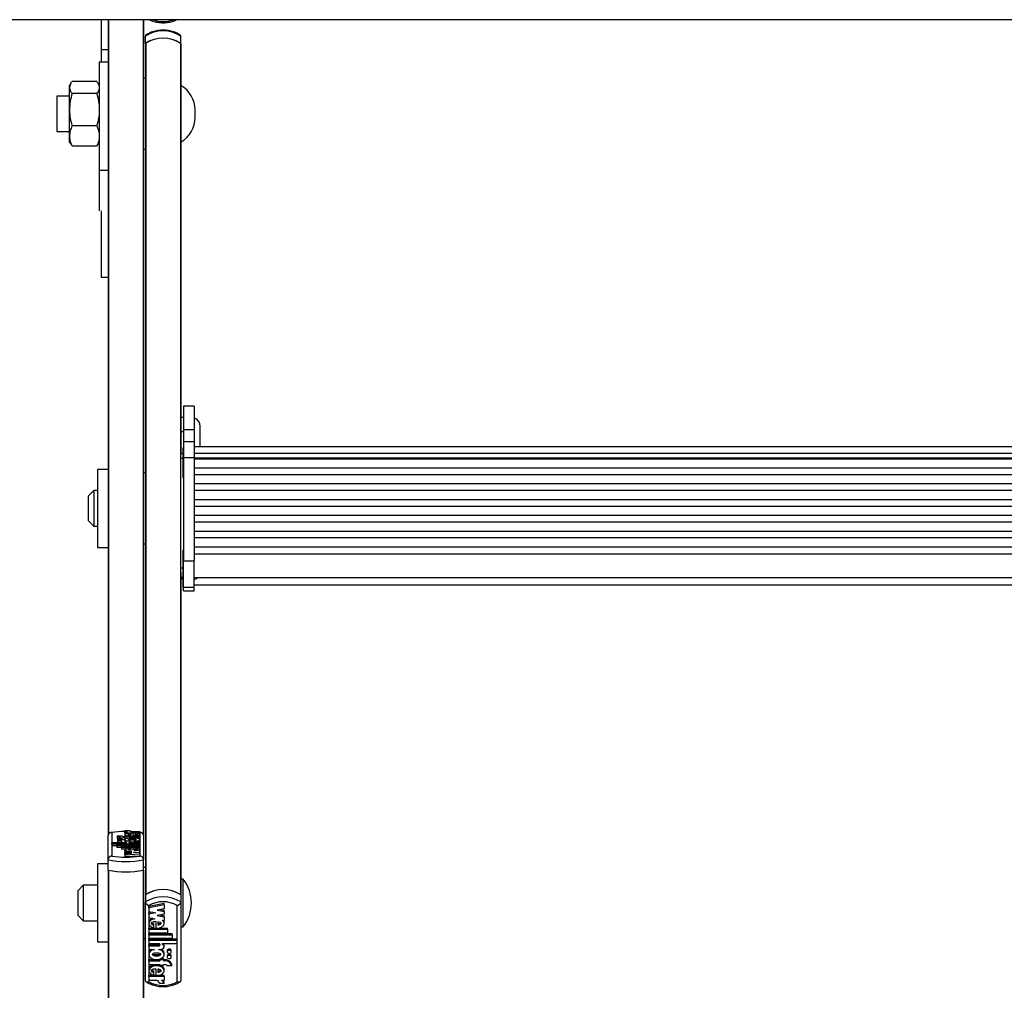
# Model space of a CAD drawing. Units: millimetres. Extents: x 5 to 415, y 4 to 293.
# Drawn here: x 38 to 56, y 175 to 194 of the extents above; entities that cross this region are included whole.
import ezdxf

# ---------------------------------------------------------------- set-up
doc = ezdxf.new("R2010")
doc.units = ezdxf.units.MM

msp = doc.modelspace()

# ---------------------------------------------------------------- linework, layer by layer
at = {"color": 7, "linetype": 'Continuous', "lineweight": 25}
for p, q in [((74.89513, 193.52527), (30.69513, 193.52527)), ((39.19513, 193.52527), (39.19513, 192.72852)), ((39.32846, 193.52527), (39.32846, 178.1719)), ((39.99513, 193.52527), (39.99513, 178.1719)), ((40.38247, 193.52502), (40.29247, 193.52502)), ((40.02846, 193.07895), (40.02846, 193.21395)), ((40.69513, 193.07895), (40.69513, 193.21395)), ((40.02846, 193.07895), (40.02846, 193.07249)), ((40.02846, 193.07249), (40.02846, 177.05925)), ((40.03503, 193.08343), (40.03503, 177.06373)), ((40.68855, 193.08343), (40.68855, 177.06373)), ((40.69513, 193.07249), (40.69513, 193.07895)), ((40.69513, 193.07249), (40.69513, 185.35187)), ((39.19513, 192.96573), (39.32846, 192.96573)), ((39.32846, 192.72852), (39.16179, 192.72852)), ((39.16179, 192.72852), (39.16179, 190.68489)), ((38.62526, 192.3292), (38.60179, 192.28854)), ((38.60179, 192.25077), (38.60179, 192.28854)), ((39.11416, 192.36459), (38.64943, 192.36459)), ((39.16179, 192.28854), (39.13832, 192.3292)), ((40.02846, 192.42188), (39.99513, 192.42188)), ((38.60179, 191.83226), (38.60179, 192.25077)), ((39.11416, 192.13695), (38.64943, 192.13695)), ((38.60179, 192.08854), (38.36179, 192.08854)), ((38.36179, 192.08854), (38.36179, 191.42188)), ((38.60179, 191.3367), (38.60179, 191.83226)), ((40.96626, 191.68631), (40.96626, 191.82411)), ((38.36179, 191.42188), (38.60179, 191.42188)), ((39.11416, 191.52757), (38.64943, 191.52757)), ((38.60179, 191.22188), (38.60179, 191.3367)), ((38.60179, 191.22188), (38.62526, 191.18122)), ((38.63014, 191.18227), (38.64943, 191.14583)), ((39.13345, 191.18227), (39.11416, 191.14583)), ((39.13832, 191.18122), (39.16179, 191.22188)), ((39.11416, 191.14583), (38.64943, 191.14583)), ((39.99513, 191.08854), (40.02846, 191.08854)), ((39.32846, 190.68489), (39.16179, 190.68489)), ((39.16179, 190.68489), (39.16179, 189.927)), ((39.19513, 189.927), (39.19513, 188.67352)), ((39.32846, 188.67352), (39.19513, 188.67352)), ((40.94846, 186.25483), (40.74846, 186.25483)), ((40.74846, 186.25483), (40.74846, 185.8119)), ((40.94846, 186.25483), (40.94846, 185.8119)), ((40.74846, 186.03928), (40.69513, 186.03928)), ((40.74846, 185.8119), (40.94846, 185.8119)), ((40.74846, 185.8119), (40.74846, 185.58849)), ((40.94846, 185.8119), (40.94846, 185.58849)), ((41.06179, 185.53928), (41.06179, 185.87262)), ((40.69513, 185.77728), (40.74846, 185.77728)), ((40.74846, 185.46799), (40.73513, 185.46799)), ((40.73513, 185.46799), (40.73513, 185.37365)), ((40.74846, 185.58849), (40.94846, 185.58849)), ((40.74846, 185.58849), (40.74846, 185.28575)), ((40.94846, 185.58849), (40.94846, 185.28575)), ((64.08179, 185.48818), (40.94846, 185.48818)), ((40.69513, 185.36151), (40.73513, 185.36151)), ((40.69513, 185.2742), (40.69513, 185.35187)), ((40.69513, 183.21049), (40.69513, 185.2742)), ((40.73513, 185.37365), (40.73513, 184.90799)), ((40.74846, 185.28575), (40.94846, 185.28575)), ((40.74846, 185.28575), (40.74846, 183.3435)), ((40.94846, 185.36724), (64.08179, 185.36724)), ((40.94846, 185.28575), (40.94846, 183.3435)), ((40.94846, 185.28165), (64.08179, 185.28165)), ((64.08179, 185.259), (40.94846, 185.259)), ((39.32846, 185.06368), (39.12846, 185.06368)), ((39.12846, 185.06368), (39.12846, 183.59701)), ((40.94846, 185.09266), (64.08179, 185.09266)), ((40.02846, 184.99701), (39.99513, 184.99701)), ((40.73513, 184.90799), (40.74846, 184.90799)), ((64.08179, 184.96186), (40.94846, 184.96186)), ((40.94846, 184.79552), (64.08179, 184.79552)), ((39.06179, 184.66368), (38.96179, 184.56368)), ((38.96179, 184.09701), (38.96179, 184.56368)), ((39.12846, 184.66368), (39.06179, 184.66368)), ((39.06179, 184.66368), (39.06179, 183.99701)), ((64.08179, 184.66472), (40.94846, 184.66472)), ((40.94846, 184.49838), (64.08179, 184.49838)), ((64.08179, 184.36757), (40.94846, 184.36757)), ((40.94846, 184.20123), (64.08179, 184.20123)), ((38.96179, 184.09701), (39.06179, 183.99701)), ((39.06179, 183.99701), (39.12846, 183.99701)), ((64.08179, 184.07043), (40.94846, 184.07043)), ((40.94846, 183.90409), (64.08179, 183.90409)), ((64.08179, 183.77329), (40.94846, 183.77329)), ((39.12846, 183.59701), (39.32846, 183.59701)), ((39.99513, 183.66368), (40.02846, 183.66368)), ((40.94846, 183.60695), (64.08179, 183.60695)), ((40.74846, 183.54443), (40.73513, 183.54443)), ((40.73513, 183.54443), (40.73513, 183.45009)), ((40.73513, 183.45009), (40.73513, 182.98443)), ((40.94846, 183.47587), (64.08179, 183.47587)), ((40.69513, 183.12498), (40.69513, 183.21049)), ((40.74846, 182.84806), (40.74846, 183.3435)), ((40.74846, 183.3435), (40.94846, 183.3435)), ((40.94846, 182.84806), (40.94846, 183.3435)), ((40.69513, 183.12498), (40.69513, 177.05925)), ((40.94846, 183.0311), (64.08179, 183.0311)), ((40.69513, 183.00982), (40.73513, 183.00982)), ((40.73513, 182.98443), (40.74846, 182.98443)), ((40.73513, 182.98443), (40.73513, 182.84545)), ((40.73513, 182.84545), (40.74846, 182.84545)), ((40.74846, 182.84806), (40.94846, 182.84806)), ((40.74846, 182.77671), (40.74846, 182.84806)), ((40.94846, 182.89212), (64.08179, 182.89212)), ((40.94846, 182.77671), (40.94846, 182.84806)), ((40.74846, 182.77671), (40.94846, 182.77671)), ((39.39513, 178.22997), (39.39513, 177.78828)), ((39.64111, 178.26647), (39.73111, 178.26647)), ((39.64111, 178.26647), (39.64111, 178.23401)), ((39.64111, 178.23401), (39.64134, 178.23238)), ((39.64134, 178.22607), (39.64134, 178.24786)), ((39.64134, 178.24786), (39.69214, 178.24786)), ((39.64134, 178.22607), (39.92714, 178.22607)), ((39.64134, 178.22607), (39.64134, 178.19361)), ((39.76234, 178.18257), (39.76234, 178.20078)), ((39.77952, 178.24786), (39.76701, 178.24865)), ((39.77128, 178.24786), (39.92714, 178.24786)), ((39.7911, 178.21961), (39.7911, 178.18211)), ((39.83527, 178.21776), (39.83527, 178.20028)), ((39.83527, 178.20028), (39.83527, 178.18365)), ((39.92714, 178.22607), (39.92714, 178.24786)), ((39.92714, 178.22607), (39.92714, 178.19361)), ((39.92846, 177.78828), (39.92846, 178.22997)), ((39.32846, 177.71651), (39.32846, 178.1719)), ((39.39975, 178.0143), (39.39975, 178.03476)), ((39.67992, 178.03476), (39.39975, 178.03476)), ((39.92714, 178.0143), (39.39975, 178.0143)), ((39.39975, 178.0143), (39.39975, 177.98184)), ((39.58965, 178.16234), (39.49909, 178.16234)), ((39.49909, 178.16234), (39.49909, 178.12988)), ((39.50634, 178.11254), (39.50634, 178.08252)), ((39.50634, 178.08252), (39.50634, 178.05006)), ((39.58434, 178.08252), (39.58434, 178.11254)), ((39.58434, 178.05006), (39.58434, 178.08252)), ((39.65334, 178.1562), (39.63534, 178.1562)), ((39.65334, 178.13437), (39.63534, 178.13437)), ((39.63534, 178.13437), (39.63534, 178.10191)), ((39.64134, 178.19573), (39.64134, 178.1562)), ((39.64134, 178.10159), (39.64134, 178.06101)), ((39.64134, 178.05182), (39.64134, 178.03476)), ((39.64352, 178.0651), (39.64483, 178.05975)), ((39.65334, 178.1562), (39.65334, 178.16234)), ((39.65334, 178.16234), (39.72534, 178.16234)), ((39.65334, 178.12823), (39.65334, 178.13437)), ((39.65334, 178.12823), (39.65334, 178.10832)), ((39.65334, 178.12823), (39.72534, 178.12823)), ((39.67992, 178.03476), (39.67992, 178.03691)), ((39.74749, 178.06888), (39.71634, 178.06888)), ((39.72534, 178.1562), (39.72534, 178.16234)), ((39.92714, 178.1562), (39.72534, 178.1562)), ((39.92714, 178.13437), (39.72534, 178.13437)), ((39.72534, 178.12823), (39.72534, 178.13437)), ((39.92714, 178.03476), (39.76024, 178.03476)), ((39.92714, 178.04841), (39.76113, 178.04841)), ((39.92714, 178.06888), (39.82099, 178.06888)), ((39.92714, 178.10191), (39.92504, 178.10191)), ((39.92714, 178.1562), (39.92714, 178.19573)), ((39.92714, 178.13437), (39.92714, 178.1562)), ((39.92714, 178.13437), (39.92714, 178.10191)), ((39.92714, 178.06888), (39.92714, 178.10159)), ((39.92714, 178.04841), (39.92714, 178.06888)), ((39.92714, 178.04841), (39.92714, 178.03476)), ((39.92714, 178.0143), (39.92714, 178.03476)), ((39.92714, 178.0143), (39.92714, 178.00338)), ((39.99513, 178.1719), (39.99513, 177.71651)), ((39.48914, 177.98184), (39.39975, 177.98184)), ((39.92714, 178.00338), (39.48914, 178.00338)), ((39.48914, 177.98292), (39.48914, 178.00338)), ((39.48914, 177.98292), (39.48914, 177.95046)), ((39.92714, 177.98292), (39.48914, 177.98292)), ((39.57914, 177.95046), (39.48914, 177.95046)), ((39.57914, 177.95153), (39.57914, 177.972)), ((39.92714, 177.972), (39.57914, 177.972)), ((39.92714, 177.95153), (39.57914, 177.95153)), ((39.57914, 177.95153), (39.57914, 177.91907)), ((39.64134, 177.91907), (39.57914, 177.91907)), ((39.64134, 177.92148), (39.64134, 177.90103)), ((39.64134, 177.87872), (39.64134, 177.90103)), ((39.67853, 177.89878), (39.64134, 177.90103)), ((39.77138, 177.87085), (39.64134, 177.87872)), ((39.64134, 177.87872), (39.64134, 177.86298)), ((39.64134, 177.86298), (39.77138, 177.87085)), ((39.64134, 177.84802), (39.64134, 177.86298)), ((39.77138, 177.84015), (39.64134, 177.84802)), ((39.64134, 177.84802), (39.64134, 177.83228)), ((39.64134, 177.83228), (39.77138, 177.84015)), ((39.64134, 177.80986), (39.64134, 177.83228)), ((39.64134, 177.80986), (39.92714, 177.82716)), ((39.76234, 177.90834), (39.76234, 177.92651)), ((39.7911, 177.94511), (39.7911, 177.90787)), ((39.83527, 177.91907), (39.7911, 177.91907)), ((39.7971, 177.85544), (39.92714, 177.86331)), ((39.92714, 177.84757), (39.7971, 177.85544)), ((39.92714, 177.88373), (39.81631, 177.89044)), ((39.83527, 177.94327), (39.83527, 177.92598)), ((39.83527, 177.92598), (39.83527, 177.90941)), ((39.92714, 177.98292), (39.92714, 178.00338)), ((39.92714, 177.98292), (39.92714, 177.972)), ((39.92714, 177.95153), (39.92714, 177.972)), ((39.92714, 177.95153), (39.92714, 177.91907)), ((39.92714, 177.88373), (39.92714, 177.92148)), ((39.92714, 177.86331), (39.92714, 177.88373)), ((39.92714, 177.86331), (39.92714, 177.84757)), ((39.92714, 177.82716), (39.92714, 177.84757)), ((39.92714, 177.82716), (39.92714, 177.7947)), ((39.32846, 177.52175), (39.32846, 177.71651)), ((39.64134, 177.80986), (39.64134, 177.7774)), ((39.64134, 177.7774), (39.92714, 177.7947)), ((39.99513, 177.52175), (39.99513, 177.71651)), ((39.32846, 177.63882), (39.12846, 177.63882)), ((39.12846, 177.63882), (39.12846, 176.17215)), ((39.32846, 177.52175), (39.32846, 160.03524)), ((40.02846, 177.57215), (39.99513, 177.57215)), ((39.99513, 177.52175), (39.99513, 160.03524)), ((40.74179, 177.35549), (40.69513, 177.35549)), ((40.74179, 176.7363), (40.74179, 177.35549)), ((38.86179, 177.23882), (38.76179, 177.13882)), ((38.76179, 176.67215), (38.76179, 177.13882)), ((39.12846, 177.23882), (38.86179, 177.23882)), ((38.86179, 177.23882), (38.86179, 176.57215)), ((40.02846, 177.05925), (40.02846, 176.92426)), ((40.02846, 175.44674), (40.02846, 176.92426)), ((40.69513, 177.05925), (40.69513, 176.92426)), ((40.69513, 176.92426), (40.69513, 175.44674)), ((40.09513, 176.85704), (40.09513, 175.42396)), ((40.38224, 176.89235), (40.09645, 176.83623)), ((40.38224, 176.86985), (40.09645, 176.81373)), ((40.09645, 176.81373), (40.09645, 176.83623)), ((40.09645, 176.81373), (40.09645, 176.74749)), ((40.09645, 176.74749), (40.22649, 176.72195)), ((40.1692, 176.7332), (40.09645, 176.71891)), ((40.22649, 176.72195), (40.09645, 176.69641)), ((40.09645, 176.69641), (40.09645, 176.71891)), ((40.38224, 176.79712), (40.2522, 176.77158)), ((40.2522, 176.77158), (40.38224, 176.74604)), ((40.30948, 176.78283), (40.38224, 176.76854)), ((40.38224, 176.86985), (40.38224, 176.89235)), ((40.38224, 176.86985), (40.38224, 176.79712)), ((40.38224, 176.74604), (40.38224, 176.76854)), ((40.38224, 176.74604), (40.38224, 176.69751)), ((40.62846, 175.42396), (40.62846, 176.85704)), ((40.74179, 176.45549), (40.74179, 176.7363)), ((38.76179, 176.67215), (38.86179, 176.57215)), ((38.86179, 176.57215), (39.12846, 176.57215)), ((40.09645, 176.69641), (40.09645, 176.63017)), ((40.09645, 176.63017), (40.20727, 176.60841)), ((40.09645, 176.54616), (40.09645, 176.51804)), ((40.23249, 176.43102), (40.23249, 176.55184)), ((40.38224, 176.69751), (40.2522, 176.67197)), ((40.2522, 176.67197), (40.38224, 176.64643)), ((40.26124, 176.55033), (40.26124, 176.49137)), ((40.30948, 176.68322), (40.38224, 176.66893)), ((40.34505, 176.58135), (40.38224, 176.57405)), ((40.38224, 176.64643), (40.38224, 176.66893)), ((40.38224, 176.64643), (40.38224, 176.57405)), ((40.38224, 176.51804), (40.38224, 176.54616)), ((40.09645, 176.43268), (40.23249, 176.43268)), ((40.09645, 176.41018), (40.09645, 176.43268)), ((40.09645, 176.41018), (40.09645, 176.34377)), ((40.09645, 176.41018), (40.44445, 176.41018)), ((40.18831, 176.49308), (40.18831, 176.51558)), ((40.18831, 176.43698), (40.18831, 176.49308)), ((40.25785, 176.43268), (40.44445, 176.43268)), ((40.44445, 176.41018), (40.44445, 176.43268)), ((40.44445, 176.41018), (40.44445, 176.34377)), ((40.69513, 176.45549), (40.74179, 176.45549)), ((39.12846, 176.17215), (39.32846, 176.17215)), ((39.99513, 176.23882), (40.02846, 176.23882)), ((40.09645, 176.34377), (40.44445, 176.34377)), ((40.09645, 176.33086), (40.53445, 176.33086)), ((40.09645, 176.30836), (40.09645, 176.33086)), ((40.09645, 176.30836), (40.53445, 176.30836)), ((40.09645, 176.30836), (40.09645, 176.24195)), ((40.09645, 176.24195), (40.53445, 176.24195)), ((40.09645, 176.22904), (40.62383, 176.22904)), ((40.09645, 176.20654), (40.09645, 176.22904)), ((40.09645, 176.20654), (40.09645, 176.14014)), ((40.09645, 176.20654), (40.62383, 176.20654)), ((40.53445, 176.30836), (40.53445, 176.33086)), ((40.53445, 176.30836), (40.53445, 176.24195)), ((40.62383, 176.20654), (40.62383, 176.22904)), ((40.62383, 176.20654), (40.62383, 176.14014)), ((40.09645, 176.14014), (40.26335, 176.14014)), ((40.09645, 176.11836), (40.26245, 176.11836)), ((40.09645, 176.09586), (40.09645, 176.11836)), ((40.09645, 176.09586), (40.09645, 176.02946)), ((40.09645, 176.09586), (40.26245, 176.09586)), ((40.09645, 176.02946), (40.20259, 176.02946)), ((40.26245, 176.09586), (40.26245, 176.11836)), ((40.2761, 176.02946), (40.30724, 176.02946)), ((40.34366, 176.14014), (40.62383, 176.14014)), ((40.34366, 176.14014), (40.34366, 176.13318)), ((40.38225, 176.0848), (40.38225, 176.1073)), ((40.43924, 176.00769), (40.43924, 175.98519)), ((40.51724, 175.98519), (40.51724, 176.00769)), ((40.09645, 175.9618), (40.09645, 175.93368)), ((40.09645, 175.83946), (40.29824, 175.83946)), ((40.09645, 175.81696), (40.09645, 175.83946)), ((40.09645, 175.81696), (40.09645, 175.74613)), ((40.09645, 175.81696), (40.29824, 175.81696)), ((40.29824, 175.83688), (40.29824, 175.84992)), ((40.37024, 175.83688), (40.29824, 175.83688)), ((40.29824, 175.83688), (40.29824, 175.81696)), ((40.37024, 175.85938), (40.32172, 175.85938)), ((40.37024, 175.83688), (40.37024, 175.85938)), ((40.37024, 175.83946), (40.38824, 175.83946)), ((40.37024, 175.83688), (40.37024, 175.81696)), ((40.37024, 175.81696), (40.38824, 175.81696)), ((40.38224, 175.93368), (40.38224, 175.9618)), ((40.38824, 175.81696), (40.38824, 175.83946)), ((40.43924, 175.91029), (40.43924, 175.88779)), ((40.51724, 175.88779), (40.51724, 175.91029)), ((40.09645, 175.74613), (40.29824, 175.74613)), ((40.09645, 175.65634), (40.09645, 175.62822)), ((40.18831, 175.60311), (40.18831, 175.62561)), ((40.23249, 175.54039), (40.23249, 175.66208)), ((40.26124, 175.66056), (40.26124, 175.6015)), ((40.29824, 175.74613), (40.29824, 175.72621)), ((40.37024, 175.72621), (40.29824, 175.72621)), ((40.37024, 175.74613), (40.38824, 175.74613)), ((40.37024, 175.74613), (40.37024, 175.72621)), ((40.38224, 175.62822), (40.38224, 175.65634)), ((40.43393, 175.72621), (40.52449, 175.72621)), ((40.52449, 175.72621), (40.52449, 175.74871)), ((40.23249, 175.54193), (40.09645, 175.54193)), ((40.09645, 175.51943), (40.09645, 175.54193)), ((40.38224, 175.51943), (40.09645, 175.51943)), ((40.09645, 175.51943), (40.09645, 175.44872)), ((40.2523, 175.44872), (40.09645, 175.44872)), ((40.18831, 175.5464), (40.18831, 175.60311)), ((40.38224, 175.54193), (40.2494, 175.54193)), ((40.38224, 175.44872), (40.33144, 175.44872)), ((40.38224, 175.51943), (40.38224, 175.54193)), ((40.38224, 175.51943), (40.38224, 175.44872)), ((40.38247, 175.38836), (40.29247, 175.38836)), ((40.38247, 175.38836), (40.38247, 175.41086))]:
    msp.add_line(p, q, dxfattribs=at)
at = {"color": 8, "linetype": 'Continuous', "lineweight": 25}
for p, q in [((39.33503, 193.52527), (39.33503, 178.19907)), ((39.98855, 193.52527), (39.98855, 178.19911)), ((40.69513, 185.2742), (40.73513, 185.2742)), ((40.69513, 183.21049), (40.73513, 183.21049)), ((40.69513, 183.0367), (40.73513, 183.0367)), ((39.76113, 178.04841), (39.76113, 178.03476)), ((39.33503, 177.52037), (39.33503, 160.06241)), ((39.98855, 177.52037), (39.98855, 160.06245))]:
    msp.add_line(p, q, dxfattribs=at)
at = {"color": 7, "linetype": 'Continuous', "lineweight": 25, "flags": 128}
for points in [[(41.05281, 185.48531), (41.05859, 185.50677), (41.06179, 185.53928)], [(39.64111, 178.26647), (39.64192, 178.26358), (39.64449, 178.26075), (39.6488, 178.25804), (39.65475, 178.25548), (39.66222, 178.25314), (39.67106, 178.25107), (39.6811, 178.2493), (39.69214, 178.24786)], [(39.73111, 178.26647), (39.73172, 178.26379), (39.73368, 178.26114), (39.73697, 178.25856), (39.74155, 178.25609), (39.74736, 178.25375), (39.75432, 178.25158), (39.76233, 178.24961), (39.77128, 178.24786)], [(39.58434, 178.11254), (39.58138, 178.11593), (39.57292, 178.11881), (39.56027, 178.12073), (39.54534, 178.12141), (39.53042, 178.12073), (39.51777, 178.11881), (39.50931, 178.11593), (39.50634, 178.11254), (39.50931, 178.10914), (39.51777, 178.10627), (39.53042, 178.10434), (39.54534, 178.10367), (39.56027, 178.10434), (39.57292, 178.10627), (39.58138, 178.10914), (39.58434, 178.11254)], [(39.58434, 178.08252), (39.58138, 178.08591), (39.57292, 178.08879), (39.56027, 178.09071), (39.54534, 178.09139), (39.53042, 178.09071), (39.51777, 178.08879), (39.50931, 178.08591), (39.50634, 178.08252), (39.50931, 178.07913), (39.51777, 178.07625), (39.53042, 178.07433), (39.54534, 178.07365), (39.56027, 178.07433), (39.57292, 178.07625), (39.58138, 178.07913), (39.58434, 178.08252)], [(39.71634, 178.06888), (39.69209, 178.06796), (39.67044, 178.06531), (39.65372, 178.06121), (39.64374, 178.0561), (39.64155, 178.05053), (39.64741, 178.0451), (39.66067, 178.04039), (39.67992, 178.03691)], [(40.30724, 176.02946), (40.3315, 176.03243), (40.35315, 176.04103), (40.36986, 176.05434), (40.37985, 176.07092), (40.38203, 176.08899), (40.37617, 176.10661), (40.36291, 176.12189), (40.34366, 176.13318)], [(40.51724, 176.00769), (40.51427, 176.0187), (40.50582, 176.02803), (40.49316, 176.03427), (40.47824, 176.03646), (40.46331, 176.03427), (40.45066, 176.02803), (40.44221, 176.0187), (40.43924, 176.00769)], [(40.43924, 175.98519), (40.44221, 175.97417), (40.45066, 175.96484), (40.46331, 175.9586), (40.47824, 175.95641), (40.49316, 175.9586), (40.50582, 175.96484), (40.51427, 175.97417), (40.51724, 175.98519), (40.51427, 175.9962), (40.50582, 176.00553), (40.49316, 176.01177), (40.47824, 176.01396), (40.46331, 176.01177), (40.45066, 176.00553), (40.44221, 175.9962), (40.43924, 175.98519)], [(40.51724, 175.91029), (40.51427, 175.9213), (40.50582, 175.93064), (40.49316, 175.93688), (40.47824, 175.93907), (40.46331, 175.93688), (40.45066, 175.93064), (40.44221, 175.9213), (40.43924, 175.91029), (40.43924, 175.91029)], [(40.43924, 175.88779), (40.44221, 175.87678), (40.45066, 175.86745), (40.46331, 175.86121), (40.47824, 175.85902), (40.49316, 175.86121), (40.50582, 175.86745), (40.51427, 175.87678), (40.51724, 175.88779), (40.51427, 175.89881), (40.50582, 175.90814), (40.49316, 175.91438), (40.47824, 175.91657), (40.46331, 175.91438), (40.45066, 175.90814), (40.44221, 175.89881), (40.43924, 175.88779)]]:
    msp.add_lwpolyline(points, dxfattribs=at)
at = {"color": 8, "linetype": 'Continuous', "lineweight": 25}
msp.add_arc((40.36179, 194.03962), 0.5498, 249.312373, 290.687627, dxfattribs=at)
at = {"color": 7, "linetype": 'Continuous', "lineweight": 25}
for centre, radius, start, end in [((40.36179, 192.69963), 0.61289, 57.052465, 122.947535), ((40.36179, 192.56464), 0.61289, 57.052465, 122.947535), ((40.04189, 193.07186), 0.01345, 120.687593, 177.307585), ((40.36179, 192.56243), 0.61499, 57.90485, 122.09515), ((40.68169, 193.07186), 0.01345, 2.692415, 59.312407), ((40.43293, 191.82411), 0.53333, 0, 60.552895), ((40.43293, 191.68631), 0.53333, 299.447105, 0), ((40.89513, 185.87262), 0.16667, 0, 71.337075), ((40.89513, 183.14711), 0.16667, 288.662925, 315.886187), ((39.64743, 176.76852), 1.48307, 90.243972, 99.794979), ((39.60728, 178.34352), 0.21102, 239.156129, 277.641806), ((39.52645, 178.1504), 0.03419, 216.873709, 250.634743), ((39.54534, 178.1155), 0.07618, 239.205439, 300.794561), ((39.63421, 178.65778), 0.55588, 264.853526, 270.117166), ((39.63044, 178.29279), 0.13668, 252.637058, 272.056962), ((39.66179, 179.5036), 1.81791, 259.434396, 280.565604), ((39.66179, 179.38012), 1.61402, 260.490063, 279.509937), ((39.66179, 179.30884), 1.81791, 259.434396, 280.565604), ((39.66179, 179.32375), 1.83274, 259.729716, 280.270284), ((40.16276, 176.90549), 0.73333, 322.147097, 37.852903), ((40.36179, 176.54493), 0.61289, 57.052465, 122.947535), ((40.36179, 176.54273), 0.61499, 57.90485, 122.09515), ((40.36179, 176.40994), 0.61289, 57.052465, 122.947535), ((40.36179, 176.39284), 0.53535, 60.124535, 119.875465), ((40.33624, 176.10648), 0.04601, 1.019517, 47.019198), ((40.40172, 175.71205), 0.12813, 16.6272, 96.040164), ((40.40172, 175.68955), 0.12813, 16.6272, 96.040164), ((40.3906, 175.68917), 0.05701, 40.519112, 92.36959), ((40.36179, 175.88817), 0.53535, 240.124535, 299.875465), ((40.22166, 175.38479), 0.0709, 2.890739, 64.395706), ((40.31461, 175.38275), 0.06809, 4.73017, 75.689592), ((40.3264, 175.40992), 0.05608, 0.965113, 43.793558)]:
    msp.add_arc(centre, radius, start, end, dxfattribs=at)
for points, knots in [([(40.10839, 193.52527), (40.12669, 193.51652), (40.17388, 193.49394), (40.26041, 193.4743), (40.36194, 193.46554), (40.46367, 193.47438), (40.55011, 193.49401), (40.59705, 193.51664), (40.61496, 193.52527)], [0, 0, 0, 0, 0.12020982, 0.31007204, 0.50035348, 0.69097859, 0.88208238, 1, 1, 1, 1]), ([(40.04003, 193.23542), (40.03854, 193.23437), (40.03517, 193.23197), (40.03156, 193.22703), (40.02894, 193.22095), (40.02862, 193.2163), (40.02846, 193.21395)], [0, 0, 0, 0, 0.20825112, 0.47363241, 0.7339294, 1, 1, 1, 1]), ([(40.69068, 193.23064), (40.67646, 193.24), (40.63638, 193.26637), (40.5605, 193.29923), (40.46346, 193.32348), (40.36164, 193.3316), (40.25961, 193.32342), (40.1619, 193.29888), (40.08626, 193.26585), (40.0465, 193.23961), (40.0329, 193.23064)], [0, 0, 0, 0, 0.07733822, 0.21782768, 0.35882092, 0.50012548, 0.64168524, 0.78360047, 0.9259733, 1, 1, 1, 1]), ([(40.69513, 193.21395), (40.69497, 193.21625), (40.69465, 193.2209), (40.69207, 193.22695), (40.68844, 193.23194), (40.68507, 193.23434), (40.68355, 193.23542)], [0, 0, 0, 0, 0.26020744, 0.52623522, 0.78629758, 1, 1, 1, 1]), ([(38.64943, 192.36459), (38.64224, 192.35503), (38.61432, 192.31793), (38.60713, 192.27939), (38.60179, 192.25077)], [0, 0, 0, 0, 0.25755135, 1, 1, 1, 1]), ([(39.11416, 192.36459), (39.12135, 192.35503), (39.14927, 192.31793), (39.15646, 192.27939), (39.16179, 192.25077)], [0, 0, 0, 0, 0.25755135, 1, 1, 1, 1]), ([(38.60179, 192.25077), (38.6025, 192.24042), (38.60513, 192.20189), (38.63072, 192.16438), (38.64943, 192.13695)], [0, 0, 0, 0, 0.26863361, 1, 1, 1, 1]), ([(38.64943, 192.13695), (38.63611, 192.08746), (38.60924, 191.98759), (38.60429, 191.88435), (38.60179, 191.83226)], [0, 0, 0, 0, 0.49545796, 1, 1, 1, 1]), ([(39.16179, 192.25077), (39.16108, 192.24042), (39.15845, 192.20189), (39.13287, 192.16438), (39.11416, 192.13695)], [0, 0, 0, 0, 0.268633605, 1, 1, 1, 1]), ([(39.11416, 192.13695), (39.12747, 192.08746), (39.15434, 191.98759), (39.15929, 191.88435), (39.16179, 191.83226)], [0, 0, 0, 0, 0.49545796, 1, 1, 1, 1]), ([(38.60179, 191.83226), (38.60185, 191.82503), (38.60228, 191.77034), (38.61268, 191.66722), (38.6371, 191.5744), (38.64943, 191.52757)], [0, 0, 0, 0, 0.07008577, 0.53078223, 1, 1, 1, 1]), ([(39.16179, 191.83226), (39.16174, 191.82503), (39.1613, 191.77034), (39.1509, 191.66722), (39.12648, 191.5744), (39.11416, 191.52757)], [0, 0, 0, 0, 0.07008577, 0.53078223, 1, 1, 1, 1]), ([(38.64943, 191.52757), (38.63611, 191.49657), (38.60924, 191.434), (38.60429, 191.36933), (38.60179, 191.3367)], [0, 0, 0, 0, 0.495457963, 1, 1, 1, 1]), ([(39.11416, 191.52757), (39.12747, 191.49657), (39.15434, 191.434), (39.15929, 191.36933), (39.16179, 191.3367)], [0, 0, 0, 0, 0.49545796, 1, 1, 1, 1]), ([(38.60179, 191.3367), (38.60185, 191.33217), (38.60228, 191.29791), (38.61268, 191.23331), (38.6371, 191.17517), (38.64943, 191.14583)], [0, 0, 0, 0, 0.070085768, 0.530782234, 1, 1, 1, 1]), ([(39.16179, 191.3367), (39.16174, 191.33217), (39.1613, 191.29791), (39.1509, 191.23331), (39.12648, 191.17517), (39.11416, 191.14583)], [0, 0, 0, 0, 0.07008577, 0.53078223, 1, 1, 1, 1]), ([(39.39513, 178.22997), (39.39498, 178.22999), (39.39154, 178.23035), (39.38474, 178.23054), (39.37476, 178.2293), (39.36489, 178.22642), (39.35578, 178.22192), (39.3477, 178.21599), (39.341, 178.209), (39.33552, 178.20087), (39.33155, 178.19193), (39.32895, 178.18218), (39.32862, 178.17536), (39.32846, 178.1719)], [0, 0, 0, 0, 0.004368, 0.10382767, 0.20518091, 0.31057081, 0.4184983, 0.51623268, 0.61634909, 0.71092371, 0.80802814, 0.90260849, 1, 1, 1, 1]), ([(39.7911, 178.21961), (39.7733, 178.21939), (39.73823, 178.21895), (39.6911, 178.21371), (39.65653, 178.20558), (39.63913, 178.19537), (39.64265, 178.18458), (39.66581, 178.17488), (39.70519, 178.16764), (39.75473, 178.16367), (39.80824, 178.16345), (39.85847, 178.16708), (39.89927, 178.17398), (39.92424, 178.18349), (39.93004, 178.19425), (39.91455, 178.20453), (39.8819, 178.21318), (39.85112, 178.2162), (39.83527, 178.21776)], [0, 0, 0, 0, 0.06744995, 0.13296908, 0.19468393, 0.25338037, 0.31101957, 0.37053394, 0.43348133, 0.49990599, 0.56747322, 0.63413497, 0.69749913, 0.75731132, 0.81502865, 0.87349335, 0.93483042, 1, 1, 1, 1]), ([(39.76234, 178.20078), (39.74622, 178.20012), (39.72397, 178.19921), (39.70326, 178.19572), (39.69729, 178.19346), (39.69558, 178.19167), (39.69729, 178.18988), (39.70325, 178.18762), (39.72397, 178.18413), (39.74622, 178.18323), (39.76234, 178.18257)], [0, 0, 0, 0, 0.29250446, 0.40388021, 0.45364472, 0.50007894, 0.54650417, 0.59625237, 0.70758828, 1, 1, 1, 1]), ([(39.7911, 178.18211), (39.81284, 178.18241), (39.84295, 178.18283), (39.87406, 178.18613), (39.88458, 178.18864), (39.88842, 178.19051), (39.8888, 178.19221), (39.88635, 178.19414), (39.87752, 178.19667), (39.85919, 178.19894), (39.84377, 178.1998), (39.83527, 178.20028)], [0, 0, 0, 0, 0.35267237, 0.48838409, 0.54622161, 0.59890351, 0.63232698, 0.6664975, 0.74088463, 0.85716412, 1, 1, 1, 1]), ([(39.99513, 178.1719), (39.99497, 178.17526), (39.99465, 178.18208), (39.9921, 178.19176), (39.98811, 178.20079), (39.98269, 178.20887), (39.97594, 178.21593), (39.96794, 178.22183), (39.95877, 178.22639), (39.94897, 178.22928), (39.93891, 178.23053), (39.9321, 178.23036), (39.9286, 178.22999), (39.92846, 178.22997)], [0, 0, 0, 0, 0.09456794, 0.19197175, 0.28651781, 0.3836509, 0.48135104, 0.58150181, 0.68685801, 0.79481927, 0.8942664, 0.99563201, 1, 1, 1, 1]), ([(39.82099, 178.06888), (39.83708, 178.07014), (39.86871, 178.07263), (39.90511, 178.08058), (39.92623, 178.09053), (39.92904, 178.10151), (39.91264, 178.11189), (39.88013, 178.12043), (39.83524, 178.12587), (39.78424, 178.12789), (39.73324, 178.12587), (39.68835, 178.12043), (39.65584, 178.11189), (39.63944, 178.10151), (39.64225, 178.09053), (39.66337, 178.08058), (39.69977, 178.07263), (39.7314, 178.07014), (39.74749, 178.06888)], [0, 0, 0, 0, 0.06481412, 0.12741987, 0.1881607, 0.24781267, 0.30814648, 0.37015103, 0.43443872, 0.5, 0.56556128, 0.62984897, 0.69185352, 0.75218733, 0.8118393, 0.87258013, 0.93518588, 1, 1, 1, 1]), ([(39.71034, 178.09753), (39.7107, 178.09684), (39.71142, 178.0954), (39.71848, 178.09265), (39.73358, 178.08982), (39.75749, 178.08793), (39.78424, 178.08731), (39.81101, 178.08793), (39.83486, 178.08982), (39.85011, 178.09265), (39.85689, 178.0954), (39.85874, 178.09753), (39.85689, 178.09966), (39.85011, 178.1024), (39.83486, 178.10524), (39.81101, 178.10713), (39.78424, 178.10775), (39.75749, 178.10713), (39.73358, 178.10524), (39.71848, 178.1024), (39.71142, 178.09966), (39.7107, 178.09822), (39.71034, 178.09753)], [0, 0, 0, 0, 0.0243519, 0.05042335, 0.10938111, 0.17693615, 0.25, 0.32306385, 0.39061889, 0.44957665, 0.4756481, 0.5, 0.5243519, 0.55042335, 0.60938111, 0.67693615, 0.75, 0.82306385, 0.89061889, 0.94957665, 0.9756481, 1, 1, 1, 1]), ([(39.76113, 178.04841), (39.75571, 178.04833), (39.74499, 178.04816), (39.73168, 178.04697), (39.72254, 178.04531), (39.71722, 178.04358), (39.7152, 178.04178), (39.71634, 178.04015), (39.72031, 178.03828), (39.72955, 178.03632), (39.74418, 178.03501), (39.75484, 178.03484), (39.76024, 178.03476)], [0, 0, 0, 0, 0.13707678, 0.27081088, 0.35387003, 0.43053369, 0.50162361, 0.5546151, 0.61011742, 0.73075098, 0.86357114, 1, 1, 1, 1]), ([(39.7911, 177.94511), (39.777, 177.945), (39.74905, 177.94478), (39.70995, 177.94149), (39.67691, 177.93636), (39.65339, 177.92944), (39.64076, 177.92149), (39.64105, 177.91316), (39.65352, 177.90513), (39.67008, 177.90092), (39.67853, 177.89878)], [0, 0, 0, 0, 0.13734951, 0.27235042, 0.40167954, 0.52456004, 0.64269381, 0.75874341, 0.87697407, 1, 1, 1, 1]), ([(39.76234, 177.92651), (39.74623, 177.92586), (39.72398, 177.92496), (39.70326, 177.92147), (39.69729, 177.91921), (39.69558, 177.91742), (39.69729, 177.91563), (39.70326, 177.91338), (39.72398, 177.90989), (39.74623, 177.90899), (39.76234, 177.90834)], [0, 0, 0, 0, 0.292503589, 0.403848834, 0.453590372, 0.5, 0.546409628, 0.596151166, 0.707496411, 1, 1, 1, 1]), ([(39.7911, 177.90787), (39.81273, 177.90818), (39.84268, 177.9086), (39.87363, 177.91188), (39.88411, 177.91438), (39.88795, 177.91623), (39.88836, 177.91793), (39.88595, 177.91984), (39.87721, 177.92237), (39.85902, 177.92463), (39.84371, 177.9255), (39.83527, 177.92598)], [0, 0, 0, 0, 0.3527636, 0.48852009, 0.54640087, 0.59913408, 0.63258225, 0.6667584, 0.74113187, 0.85730659, 1, 1, 1, 1]), ([(39.81631, 177.89044), (39.83075, 177.89136), (39.85899, 177.89317), (39.89425, 177.89901), (39.91834, 177.90665), (39.92932, 177.91545), (39.92484, 177.92449), (39.90618, 177.9327), (39.87551, 177.93949), (39.84892, 177.94199), (39.83527, 177.94327)], [0, 0, 0, 0, 0.13533358, 0.26452119, 0.38686998, 0.50444737, 0.62090665, 0.74090314, 0.86692376, 1, 1, 1, 1]), ([(39.39513, 177.78828), (39.39498, 177.78826), (39.39401, 177.78816), (39.3914, 177.78781), (39.38727, 177.78705), (39.38232, 177.78577), (39.37821, 177.7844), (39.37492, 177.7831), (39.3716, 177.78166), (39.36746, 177.77959), (39.3626, 177.7767), (39.35868, 177.77396), (39.35364, 177.76999), (39.34836, 177.76504), (39.34373, 177.7595), (39.33959, 177.75372), (39.33551, 177.74687), (39.33154, 177.73713), (39.32895, 177.72688), (39.32862, 177.71999), (39.32846, 177.71651)], [0, 0, 0, 0, 0.00436643, 0.02916956, 0.07890952, 0.12911805, 0.17980706, 0.20523379, 0.2315029, 0.28421517, 0.33755199, 0.39153819, 0.4186453, 0.516643, 0.59133906, 0.61648637, 0.71134409, 0.80809684, 0.90299595, 1, 1, 1, 1]), ([(39.99513, 177.71651), (39.99497, 177.71992), (39.99465, 177.7268), (39.99209, 177.73699), (39.9881, 177.7468), (39.98268, 177.75597), (39.97651, 177.76366), (39.97137, 177.76866), (39.96792, 177.77159), (39.96499, 177.77389), (39.96113, 177.7766), (39.95628, 177.7795), (39.95208, 177.78162), (39.94871, 177.78308), (39.94545, 177.78437), (39.94139, 177.78573), (39.93644, 177.78702), (39.93226, 177.7878), (39.92959, 177.78816), (39.9286, 177.78826), (39.92846, 177.78828)], [0, 0, 0, 0, 0.094890844, 0.191904216, 0.286742156, 0.38351588, 0.481489767, 0.556206317, 0.581352641, 0.607606305, 0.660306434, 0.7136571, 0.767659057, 0.794765214, 0.819562671, 0.869298308, 0.919512157, 0.970207119, 0.995633549, 1, 1, 1, 1]), ([(40.02846, 176.92426), (40.02862, 176.92186), (40.02894, 176.91701), (40.03149, 176.9093), (40.03548, 176.90149), (40.04091, 176.89376), (40.04708, 176.88685), (40.05221, 176.88206), (40.05567, 176.87914), (40.0586, 176.87678), (40.06245, 176.8739), (40.0673, 176.87061), (40.0715, 176.86803), (40.07487, 176.86612), (40.07814, 176.86436), (40.08219, 176.86232), (40.08715, 176.86009), (40.09133, 176.85841), (40.09399, 176.85744), (40.09498, 176.85709), (40.09513, 176.85704)], [0, 0, 0, 0, 0.094890844, 0.191904216, 0.286742156, 0.38351588, 0.481489767, 0.556206317, 0.581352641, 0.607606305, 0.660306434, 0.7136571, 0.767659057, 0.794765214, 0.819562671, 0.869298308, 0.919512157, 0.970207119, 0.995633549, 1, 1, 1, 1]), ([(40.62846, 176.85704), (40.6286, 176.85709), (40.62957, 176.85743), (40.63218, 176.85839), (40.63631, 176.86004), (40.64127, 176.86226), (40.64538, 176.86432), (40.64867, 176.86609), (40.65199, 176.86798), (40.65613, 176.87051), (40.66098, 176.87379), (40.6649, 176.87671), (40.66994, 176.88077), (40.67523, 176.88556), (40.67985, 176.89059), (40.684, 176.89565), (40.68807, 176.90144), (40.69205, 176.90919), (40.69463, 176.91695), (40.69496, 176.9218), (40.69513, 176.92426)], [0, 0, 0, 0, 0.00436643, 0.02916956, 0.07890952, 0.12911805, 0.17980706, 0.20523379, 0.2315029, 0.28421517, 0.33755199, 0.39153819, 0.4186453, 0.516643, 0.59133906, 0.61648637, 0.71134409, 0.80809684, 0.90299595, 1, 1, 1, 1]), ([(40.20727, 176.60841), (40.19283, 176.6054), (40.1646, 176.59953), (40.12933, 176.5806), (40.10524, 176.5558), (40.09427, 176.52727), (40.09875, 176.49794), (40.1174, 176.47129), (40.14807, 176.44926), (40.17466, 176.44115), (40.18831, 176.43698)], [0, 0, 0, 0, 0.135333576, 0.264521193, 0.386869976, 0.504447371, 0.620906654, 0.740903144, 0.866923759, 1, 1, 1, 1]), ([(40.16046, 176.6176), (40.14985, 176.6127), (40.12767, 176.60246), (40.10615, 176.57819), (40.09515, 176.55701), (40.09731, 176.54547), (40.09769, 176.54345)], [0, 0, 0, 0, 0.29743755, 0.62189529, 0.93369973, 1, 1, 1, 1]), ([(40.23249, 176.55184), (40.21086, 176.55085), (40.18091, 176.54949), (40.14995, 176.53884), (40.13947, 176.53074), (40.13563, 176.52472), (40.13523, 176.51922), (40.13764, 176.513), (40.14637, 176.5048), (40.16456, 176.49746), (40.17987, 176.49464), (40.18831, 176.49308)], [0, 0, 0, 0, 0.3527636, 0.48852009, 0.54640087, 0.59913408, 0.63258225, 0.6667584, 0.74113187, 0.85730659, 1, 1, 1, 1]), ([(40.13567, 176.54334), (40.13561, 176.54282), (40.13538, 176.54077), (40.13783, 176.53549), (40.14627, 176.5273), (40.1646, 176.51996), (40.17989, 176.51714), (40.18831, 176.51558)], [0, 0, 0, 0, 0.03052081, 0.12069901, 0.316943, 0.623485, 1, 1, 1, 1]), ([(40.23249, 176.43102), (40.24658, 176.43138), (40.27454, 176.43209), (40.31363, 176.44276), (40.34667, 176.45941), (40.3702, 176.48186), (40.38282, 176.50765), (40.38254, 176.53469), (40.37006, 176.56074), (40.3535, 176.57439), (40.34505, 176.58135)], [0, 0, 0, 0, 0.137349515, 0.272350416, 0.401679541, 0.524560044, 0.642693808, 0.758743406, 0.876974067, 1, 1, 1, 1]), ([(40.26124, 176.49137), (40.27736, 176.49349), (40.2996, 176.49641), (40.32032, 176.50772), (40.32629, 176.51504), (40.328, 176.52085), (40.32629, 176.52666), (40.32032, 176.53398), (40.2996, 176.5453), (40.27736, 176.54821), (40.26124, 176.55033)], [0, 0, 0, 0, 0.29250359, 0.40384883, 0.45359037, 0.5, 0.54640963, 0.59615117, 0.70749641, 1, 1, 1, 1]), ([(40.26124, 176.51387), (40.27778, 176.51571), (40.30029, 176.51822), (40.31672, 176.52919), (40.32108, 176.5321)], [0, 0, 0, 0, 0.73502653, 1, 1, 1, 1]), ([(40.38066, 176.54335), (40.38114, 176.5479), (40.38211, 176.55697), (40.37698, 176.56524), (40.37443, 176.56936)], [0, 0, 0, 0, 0.50197416, 1, 1, 1, 1]), ([(40.20259, 176.02946), (40.1865, 176.02535), (40.15487, 176.01728), (40.11848, 175.99147), (40.09735, 175.95919), (40.09454, 175.92359), (40.11094, 175.8899), (40.14345, 175.8622), (40.18835, 175.84453), (40.23934, 175.83799), (40.29034, 175.84453), (40.33523, 175.8622), (40.36774, 175.8899), (40.38415, 175.92359), (40.38133, 175.95919), (40.36021, 175.99147), (40.32381, 176.01728), (40.29218, 176.02535), (40.2761, 176.02946)], [0, 0, 0, 0, 0.064814119, 0.127419873, 0.188160699, 0.247812668, 0.30814648, 0.370151032, 0.434438717, 0.5, 0.565561283, 0.629848968, 0.69185352, 0.752187332, 0.811839301, 0.872580127, 0.935185881, 1, 1, 1, 1]), ([(40.145, 176.02946), (40.1364, 176.02415), (40.11563, 176.01134), (40.09846, 175.98536), (40.09858, 175.96627), (40.09862, 175.9589)], [0, 0, 0, 0, 0.30288555, 0.73078715, 1, 1, 1, 1]), ([(40.26245, 176.09586), (40.26788, 176.09613), (40.27859, 176.09666), (40.29191, 176.10052), (40.30104, 176.10593), (40.30636, 176.11154), (40.30838, 176.11738), (40.30725, 176.12265), (40.30327, 176.12873), (40.29404, 176.13509), (40.27941, 176.13935), (40.26875, 176.13987), (40.26335, 176.14014)], [0, 0, 0, 0, 0.13707678, 0.27081088, 0.35387003, 0.43053369, 0.50162361, 0.5546151, 0.61011742, 0.73075098, 0.86357114, 1, 1, 1, 1]), ([(40.26245, 176.11836), (40.26791, 176.11861), (40.27868, 176.11911), (40.29163, 176.12318), (40.29916, 176.12688), (40.30107, 176.12899), (40.30115, 176.12909)], [0, 0, 0, 0, 0.383110327, 0.756878317, 0.989016964, 1, 1, 1, 1]), ([(40.38007, 175.9589), (40.38012, 175.96628), (40.38026, 175.98538), (40.36184, 176.01269), (40.33931, 176.02643), (40.329, 176.03272)], [0, 0, 0, 0, 0.25442172, 0.658813486, 1, 1, 1, 1]), ([(40.31324, 175.93649), (40.31289, 175.93874), (40.31216, 175.94341), (40.3051, 175.95231), (40.29001, 175.96152), (40.2661, 175.96764), (40.23935, 175.96965), (40.21258, 175.96764), (40.18873, 175.96152), (40.17347, 175.95231), (40.16669, 175.94341), (40.16485, 175.93649), (40.16669, 175.92957), (40.17347, 175.92067), (40.18873, 175.91146), (40.21258, 175.90534), (40.23935, 175.90334), (40.2661, 175.90534), (40.29001, 175.91146), (40.3051, 175.92067), (40.31216, 175.92957), (40.31289, 175.93424), (40.31324, 175.93649)], [0, 0, 0, 0, 0.0243519, 0.05042335, 0.10938111, 0.17693615, 0.25, 0.32306385, 0.39061889, 0.44957665, 0.4756481, 0.5, 0.5243519, 0.55042335, 0.60938111, 0.67693615, 0.75, 0.82306385, 0.89061889, 0.94957665, 0.9756481, 1, 1, 1, 1]), ([(40.31324, 175.95899), (40.31289, 175.95674), (40.31216, 175.95207), (40.3051, 175.94317), (40.29001, 175.93396), (40.26609, 175.92783), (40.23938, 175.92585), (40.21247, 175.92779), (40.18906, 175.9341), (40.17469, 175.94174), (40.17088, 175.94716), (40.17048, 175.94774)], [0, 0, 0, 0, 0.0533261, 0.11041768, 0.2395241, 0.38745697, 0.54745308, 0.70744919, 0.85538207, 0.98448848, 1, 1, 1, 1]), ([(40.23249, 175.54039), (40.25028, 175.54111), (40.28535, 175.54255), (40.33248, 175.55955), (40.36705, 175.58593), (40.38445, 175.61904), (40.38093, 175.65404), (40.35778, 175.68552), (40.3184, 175.709), (40.26885, 175.72189), (40.21534, 175.7226), (40.16511, 175.71084), (40.12431, 175.68843), (40.09935, 175.65757), (40.09354, 175.62266), (40.10904, 175.58931), (40.14168, 175.56125), (40.17246, 175.55145), (40.18831, 175.5464)], [0, 0, 0, 0, 0.067449952, 0.132969084, 0.194683929, 0.253380369, 0.31101957, 0.37053394, 0.433481328, 0.49990599, 0.567473215, 0.634134968, 0.697499132, 0.757311316, 0.815028646, 0.87349335, 0.934830416, 1, 1, 1, 1]), ([(40.29824, 175.73444), (40.28851, 175.73745), (40.26234, 175.74553), (40.21521, 175.74476), (40.16503, 175.73342), (40.12474, 175.7109), (40.09982, 175.6824), (40.09871, 175.66203), (40.09824, 175.65337)], [0, 0, 0, 0, 0.11705625, 0.31482871, 0.50995081, 0.69542071, 0.8704938, 1, 1, 1, 1]), ([(40.23249, 175.66208), (40.21075, 175.66109), (40.18064, 175.65972), (40.14953, 175.64902), (40.139, 175.64087), (40.13516, 175.63482), (40.13478, 175.62929), (40.13724, 175.62304), (40.14606, 175.61481), (40.1644, 175.60748), (40.17981, 175.60466), (40.18831, 175.60311)], [0, 0, 0, 0, 0.35267237, 0.48838409, 0.54622161, 0.59890351, 0.63232698, 0.6664975, 0.74088463, 0.85716412, 1, 1, 1, 1]), ([(40.13522, 175.65347), (40.13516, 175.65293), (40.13493, 175.65085), (40.13742, 175.64554), (40.14596, 175.63731), (40.16443, 175.62998), (40.17983, 175.62716), (40.18831, 175.62561)], [0, 0, 0, 0, 0.03137064, 0.12139239, 0.31736424, 0.6237009, 1, 1, 1, 1]), ([(40.26124, 175.6015), (40.27736, 175.60363), (40.29961, 175.60657), (40.32033, 175.61791), (40.32629, 175.62524), (40.328, 175.63105), (40.3263, 175.63687), (40.32033, 175.64419), (40.29961, 175.65552), (40.27736, 175.65845), (40.26124, 175.66056)], [0, 0, 0, 0, 0.29250446, 0.40388021, 0.45364472, 0.50007894, 0.54650417, 0.59625237, 0.70758828, 1, 1, 1, 1]), ([(40.26124, 175.624), (40.27779, 175.62585), (40.30031, 175.62838), (40.31674, 175.63938), (40.3211, 175.6423)], [0, 0, 0, 0, 0.73467449, 1, 1, 1, 1]), ([(40.37999, 175.65341), (40.37997, 175.66085), (40.37992, 175.67989), (40.35893, 175.70715), (40.3345, 175.72004), (40.3228, 175.72621)], [0, 0, 0, 0, 0.25034636, 0.64100767, 1, 1, 1, 1]), ([(40.02846, 175.44674), (40.02862, 175.44445), (40.02893, 175.43981), (40.03148, 175.43374), (40.03548, 175.42848), (40.04089, 175.42426), (40.04764, 175.42109), (40.05565, 175.41906), (40.06481, 175.4183), (40.07461, 175.41889), (40.08467, 175.42072), (40.09148, 175.42269), (40.09498, 175.42391), (40.09513, 175.42396)], [0, 0, 0, 0, 0.094567945, 0.191971755, 0.28651781, 0.383650896, 0.481351043, 0.581501805, 0.686858009, 0.794819271, 0.894266396, 0.995632011, 1, 1, 1, 1]), ([(40.0329, 175.43006), (40.04713, 175.4207), (40.0872, 175.39432), (40.16309, 175.36147), (40.26013, 175.33721), (40.36194, 175.3291), (40.46397, 175.33727), (40.56168, 175.36181), (40.63732, 175.39484), (40.67708, 175.42108), (40.69068, 175.43006)], [0, 0, 0, 0, 0.07733822, 0.21782768, 0.35882092, 0.50012548, 0.64168524, 0.78360047, 0.9259733, 1, 1, 1, 1]), ([(40.62846, 175.42396), (40.6286, 175.42391), (40.63204, 175.42272), (40.63885, 175.42073), (40.64883, 175.41891), (40.65869, 175.4183), (40.6678, 175.41904), (40.67588, 175.42107), (40.68259, 175.42419), (40.68806, 175.42844), (40.69204, 175.43363), (40.69463, 175.43974), (40.69496, 175.44439), (40.69513, 175.44674)], [0, 0, 0, 0, 0.004368, 0.10382767, 0.20518091, 0.31057081, 0.4184983, 0.51623268, 0.61634909, 0.71092371, 0.80802814, 0.90260849, 1, 1, 1, 1])]:
    msp.add_open_spline(points, degree=3, knots=knots, dxfattribs=at)

doc.saveas('drawing.dxf')
